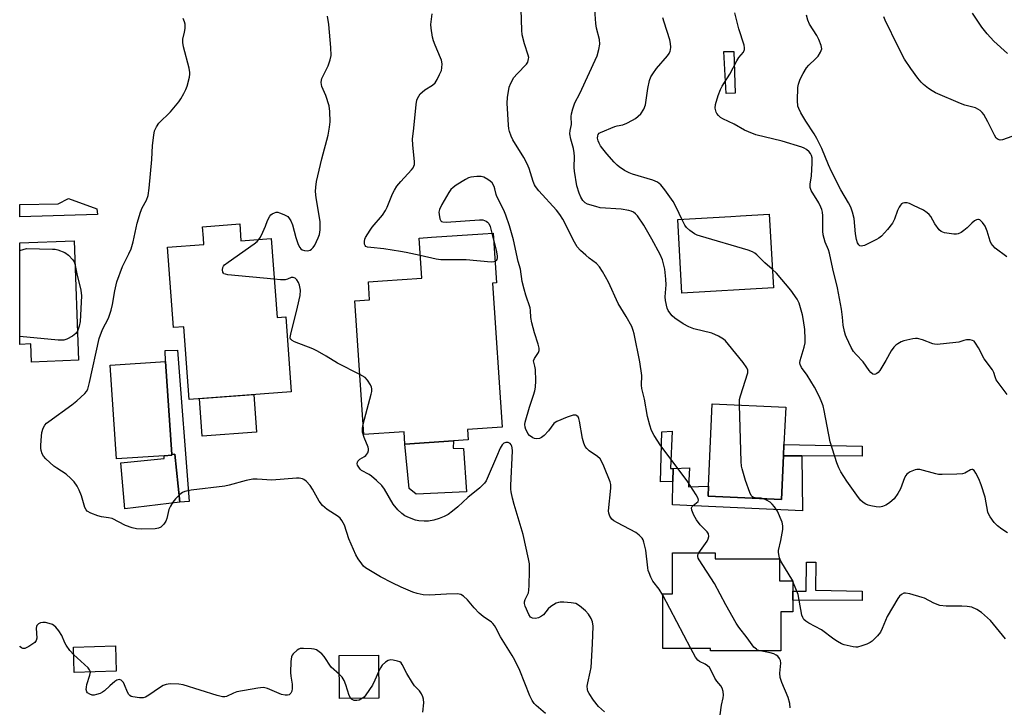
# Model space of a CAD drawing. Units: inches. Extents: x 1279761 to 1285761, y 489452 to 493453.
# Drawn here: x 1279761 to 1280073, y 492641 to 492859 of the extents above; entities that cross this region are included whole.
import ezdxf

# ---------------------------------------------------------------- set-up
doc = ezdxf.new("R2010")
doc.units = ezdxf.units.IN
doc.header["$MEASUREMENT"] = 0
for name, color, linetype in [('BLDG-Footprint', 5, 'Continuous'), ('CULTRL-Pad', 6, 'Continuous'), ('TRANS-Non Street Sidewalk', 7, 'Continuous'), ('Undefined', 1, 'Continuous')]:
    doc.layers.add(name, color=color, linetype=linetype)

msp = doc.modelspace()

# ---------------------------------------------------------------- linework, layer by layer
at = {"layer": 'BLDG-Footprint'}
for points, elevation in [([(1279999.84, 492774.31), (1279970.88, 492772.67), (1279969.55, 492796.05), (1279986.37, 492797), (1279989.41, 492797.17), (1279998.51, 492797.69)], 335.96), ([(1279830.73, 492794.59), (1279831.13, 492789.22), (1279840.75, 492789.94), (1279842.6, 492764.99), (1279845.3, 492765.19), (1279847.06, 492741.42), (1279814.71, 492739.02), (1279813.01, 492761.99), (1279809.79, 492761.75), (1279807.9, 492787.24), (1279819.41, 492788.09), (1279819.26, 492790.11), (1279818.99, 492793.72)], 327.47), ([(1279902.9, 492729.48), (1279903.12, 492726.17), (1279898.53, 492725.87), (1279883.09, 492724.83), (1279882.83, 492728.75), (1279870.09, 492727.89), (1279867.25, 492770.21), (1279871.89, 492770.52), (1279871.51, 492776.23), (1279876.03, 492776.54), (1279888.41, 492777.37), (1279887.55, 492790.13), (1279891.56, 492790.4), (1279907.74, 492791.49), (1279911.07, 492791.71), (1279912.13, 492775.92), (1279910.84, 492775.84), (1279913.9, 492730.22)], 329.4), ([(1279778.25, 492789.28), (1279779.66, 492751.39), (1279764.75, 492750.83), (1279764.54, 492756.58), (1279761.03, 492756.45), (1279761.03, 492788.64)], 325.88), ([(1279806.75, 492721.16), (1279791.65, 492720.15), (1279789.68, 492749.81), (1279807.23, 492750.98), (1279809.19, 492721.58), (1279809.2, 492721.32)], 326.74), ([(1280003.04, 492721.14), (1280002.42, 492707.27), (1279979.13, 492708.31), (1279979.28, 492711.55), (1279980.44, 492737.61), (1280003.73, 492736.57), (1280003.2, 492724.75)], 334.21), ([(1280006.05, 492678.21), (1280006.05, 492675.39), (1280006.05, 492671.75), (1280002.17, 492671.75), (1280002.16, 492659.32), (1279979.86, 492659.33), (1279979.86, 492660.06), (1279964.81, 492660.07), (1279964.81, 492677.41), (1279967.82, 492677.41), (1279967.83, 492690.43), (1279981.35, 492690.42), (1279981.35, 492688.53), (1279995.22, 492688.52), (1280001.74, 492688.52), (1280001.74, 492687.6), (1280001.74, 492681.52), (1280006.05, 492681.52)], 331.22), ([(1279791.64, 492652.87), (1279778.28, 492652.44), (1279778.02, 492660.5), (1279791.38, 492660.92)], 324.18), ([(1279874.79, 492644.34), (1279862.38, 492644.25), (1279862.28, 492657.91), (1279874.69, 492658)], 324.24)]:
    msp.add_lwpolyline(points, close=True, dxfattribs=dict(at, elevation=elevation))
at = {"layer": 'CULTRL-Pad'}
for points in [[(1279836.1, 492728.64), (1279818.88, 492727.36), (1279817.99, 492739.26), (1279835.22, 492740.54)], [(1279902.57, 492709.7), (1279886.66, 492708.93), (1279884.44, 492710.77), (1279883.09, 492724.83), (1279898.53, 492725.87), (1279898.36, 492723.52), (1279901.67, 492723.48)], [(1279811.77, 492706.49), (1279794.32, 492704.29), (1279793.12, 492718.92), (1279806.84, 492720.32), (1279806.75, 492721.16), (1279809.2, 492721.32), (1279809.19, 492721.58), (1279810.17, 492721.62)], [(1280008.89, 492721.1), (1280009.07, 492703.7), (1279967.87, 492705.63), (1279968.02, 492713.01), (1279968.11, 492717.15), (1279973.23, 492717.33), (1279972.93, 492711.26), (1279979.28, 492711.55), (1279979.13, 492708.31), (1280002.42, 492707.27), (1280003.04, 492721.14)]]:
    msp.add_lwpolyline(points, close=True, dxfattribs=at)
at = {"layer": 'TRANS-Non Street Sidewalk'}
for points in [[(1279987.72, 492836.02), (1279984.91, 492835.92), (1279984.13, 492849.25), (1279987.27, 492849.27)], [(1279785.69, 492797.56), (1279761.03, 492796.9), (1279761.04, 492800.75), (1279773.2, 492801), (1279776.53, 492802.62), (1279785.45, 492799.38)], [(1279811.04, 492754.6), (1279814.69, 492706.67), (1279811.77, 492706.49), (1279810.17, 492721.62), (1279809.19, 492721.58), (1279807.23, 492750.98), (1279807.11, 492754.47)], [(1279967.76, 492728.95), (1279967.26, 492717.09), (1279968.11, 492717.15), (1279968.02, 492713.01), (1279964.11, 492712.91), (1279964.53, 492728.76)], [(1280027.93, 492724.18), (1280027.93, 492720.98), (1280008.89, 492721.1), (1280003.04, 492721.14), (1280003.2, 492724.75)], [(1280027.94, 492678.2), (1280027.95, 492675.34), (1280006.05, 492675.39), (1280006.05, 492678.21), (1280010.27, 492678.24), (1280010.29, 492687.46), (1280013.24, 492687.42), (1280013.21, 492678.53)]]:
    msp.add_lwpolyline(points, close=True, dxfattribs=at)
at = {"layer": 'Undefined'}
for p, q in [((1279910.63, 492791.68, 330), (1279911.24, 492789.2, 330)), ((1280006.05, 492681.35, 334), (1280005.97, 492681.52, 334)), ((1279973.68, 492660.07, 330), (1279964.81, 492676.97, 330))]:
    msp.add_line(p, q, dxfattribs=at)
for points, elevation in [([(1279976.23, 492690.43), (1279978.83, 492694.08), (1279979.2, 492694.81), (1279979.36, 492695.58), (1279979.23, 492696.38), (1279978.87, 492697.09), (1279976.69, 492699.25), (1279975.45, 492700.82), (1279974.65, 492702.34), (1279974.03, 492703.9), (1279973.93, 492704.62), (1279974.07, 492705.04), (1279974.4, 492705.4), (1279975.96, 492706.63), (1279976.13, 492707.1), (1279976.04, 492707.56), (1279975.4, 492708.77), (1279972.49, 492713.17), (1279964.16, 492724.33), (1279962.07, 492727.62), (1279961.25, 492729.19), (1279960.71, 492730.8), (1279959.96, 492733.54), (1279959.02, 492739.06), (1279958.2, 492742.45), (1279958.09, 492743.57), (1279958.17, 492746.63), (1279957.54, 492750.96), (1279955.74, 492759.73), (1279955.44, 492760.86), (1279954.97, 492762.13), (1279953.24, 492765.28), (1279950.69, 492769.35), (1279947.55, 492776.11), (1279945.64, 492779.5), (1279944.71, 492781.02), (1279943.78, 492782.03), (1279941.49, 492783.75), (1279940.42, 492784.67), (1279938.77, 492786.2), (1279937.69, 492787.39), (1279936.79, 492788.83), (1279933.09, 492796.14), (1279932.18, 492797.63), (1279931.11, 492799), (1279925.55, 492805.06), (1279924.45, 492806.43), (1279924.12, 492806.99), (1279923.69, 492808.03), (1279922.47, 492812.13), (1279921.82, 492813.67), (1279920.76, 492815.65), (1279917.29, 492821.24), (1279916.74, 492822.44), (1279916.25, 492823.84), (1279916.02, 492824.69), (1279915.87, 492825.85), (1279915.5, 492832.92), (1279915.6, 492834.69), (1279916.14, 492837.9), (1279916.63, 492839.24), (1279917.61, 492840.95), (1279918.67, 492842.21), (1279921.57, 492845.2), (1279922.04, 492845.9), (1279922.29, 492846.88), (1279922.3, 492847.39), (1279922.17, 492848.1), (1279920.94, 492851.72), (1279920.26, 492854.51), (1279920.12, 492855.98), (1279919.88, 492862.53)], 332), ([(1279989.13, 492737.22), (1279989.15, 492739.01), (1279989.37, 492740.17), (1279991.75, 492747.4), (1279991.75, 492748.26), (1279991.45, 492749.03), (1279990.3, 492750.68), (1279985.62, 492756.43), (1279984.64, 492757.54), (1279983.98, 492758.11), (1279982.46, 492759), (1279980.32, 492759.99), (1279974.62, 492761.41), (1279973.03, 492761.96), (1279971.29, 492762.97), (1279968.64, 492764.71), (1279967.78, 492765.49), (1279967.03, 492766.42), (1279966.55, 492767.17), (1279966.21, 492767.93), (1279965.64, 492770.36), (1279965.57, 492771.5), (1279965.83, 492775.36), (1279965.78, 492777.12), (1279965.41, 492780.31), (1279964.65, 492783.28), (1279963.98, 492784.87), (1279961.36, 492789.82), (1279958.76, 492794.18), (1279956.74, 492797.14), (1279956.17, 492797.81), (1279955.53, 492798.32), (1279954.82, 492798.68), (1279954.06, 492798.9), (1279951.62, 492799.27), (1279944.99, 492799.74), (1279943.53, 492800.08), (1279940.97, 492800.87), (1279940.2, 492801.27), (1279939.42, 492802.07), (1279938.8, 492803.04), (1279938.27, 492804.33), (1279937.61, 492806.7), (1279936.81, 492811.37), (1279936.74, 492812.52), (1279936.83, 492815.97), (1279936.73, 492817.12), (1279936.45, 492818.53), (1279935.7, 492821.42), (1279935.38, 492823.16), (1279935.4, 492824.25), (1279935.89, 492826.1), (1279935.81, 492828.61), (1279935.86, 492829.45), (1279936.25, 492831.12), (1279936.91, 492833.01), (1279938.46, 492835.97), (1279943.95, 492847.91), (1279944.56, 492849.86), (1279944.87, 492851.56), (1279944.73, 492853.03), (1279943.81, 492856.67), (1279943.54, 492858.09), (1279943.14, 492864.05)], 334), ([(1280073.95, 492740.59), (1280070.45, 492745.23), (1280070.06, 492746.12), (1280069.69, 492747.49), (1280069.22, 492748.42), (1280066.59, 492751.88), (1280064.81, 492755.32), (1280063.93, 492756.82), (1280063.41, 492757.44), (1280062.97, 492757.7), (1280062.17, 492757.87), (1280061.03, 492757.86), (1280060.19, 492757.68), (1280058.56, 492757.17), (1280057.69, 492757), (1280051.76, 492756.42), (1280050.89, 492756.47), (1280050.33, 492756.6), (1280047.07, 492757.91), (1280045.45, 492758.29), (1280044.91, 492758.32), (1280044.05, 492758.23), (1280041.18, 492757.54), (1280040.36, 492757.22), (1280039.32, 492756.66), (1280038.62, 492756.14), (1280038.02, 492755.52), (1280037.15, 492754.35), (1280035.52, 492751.32), (1280033.52, 492748.15), (1280032.99, 492747.51), (1280032.59, 492747.19), (1280032.17, 492746.99), (1280031.74, 492746.91), (1280031.32, 492747.01), (1280030.73, 492747.49), (1280030.2, 492748.14), (1280028.27, 492750.93), (1280026.04, 492753.2), (1280025.21, 492754.23), (1280024.5, 492755.47), (1280022.96, 492758.58), (1280022.64, 492759.38), (1280022.34, 492760.5), (1280021.98, 492762.49), (1280021.79, 492765.06), (1280021.44, 492767.57), (1280020.17, 492774.37), (1280018.68, 492780.36), (1280017.67, 492785.31), (1280017.3, 492786.4), (1280016.26, 492788.83), (1280015.65, 492791.13), (1280015.51, 492792.3), (1280015.54, 492794.58), (1280015.47, 492797.17), (1280015.39, 492798.31), (1280015.23, 492799.13), (1280014.91, 492799.94), (1280014.22, 492801.24), (1280011.86, 492805.17), (1280011.48, 492806.16), (1280011.49, 492807.17), (1280011.96, 492809.84), (1280012.17, 492813.85), (1280012.08, 492815.5), (1280011.91, 492816.24), (1280011.65, 492816.88), (1280011.21, 492817.45), (1280010.37, 492818.17), (1280009.64, 492818.59), (1280008.82, 492818.92), (1280002.6, 492820.86), (1279994.31, 492822.84), (1279991.98, 492823.74), (1279990.73, 492824.34), (1279987.44, 492826.24), (1279983.78, 492827.87), (1279983.06, 492828.36), (1279982.41, 492828.92), (1279981.88, 492829.57), (1279981.67, 492830.03), (1279981.4, 492831.32), (1279981.48, 492832.42), (1279982.33, 492835.29), (1279983.05, 492837.24), (1279983.63, 492838.28), (1279986.02, 492842.08), (1279988.25, 492846.31), (1279988.93, 492847.3), (1279990.32, 492849.06), (1279990.69, 492849.92), (1279990.71, 492850.39), (1279990.56, 492851.2), (1279988.87, 492856.42), (1279987.66, 492861.53)], 338), ([(1280074.04, 492848.62), (1280069.67, 492852.47), (1280067.53, 492854.85), (1280065.89, 492856.91), (1280062.9, 492861.34)], 344), ([(1279927.66, 492639.49), (1279924.63, 492642), (1279924.05, 492642.62), (1279923.4, 492643.57), (1279922.65, 492645.11), (1279919.47, 492653.15), (1279917.96, 492656.34), (1279917.12, 492657.88), (1279913.38, 492663.73), (1279911.89, 492666.62), (1279911.43, 492667.36), (1279910.89, 492668.04), (1279910.47, 492668.43), (1279907.93, 492670.23), (1279906.64, 492671.29), (1279905.08, 492672.98), (1279902.94, 492675.51), (1279901.7, 492676.67), (1279900.78, 492677.22), (1279899.71, 492677.4), (1279896.29, 492677.32), (1279890.88, 492676.95), (1279888.92, 492677.12), (1279886.98, 492677.5), (1279885.63, 492677.98), (1279881.91, 492679.55), (1279879.01, 492680.9), (1279875.35, 492682.78), (1279870.61, 492685.65), (1279869.97, 492686.21), (1279869.42, 492686.86), (1279868.26, 492688.5), (1279867.52, 492689.73), (1279865.36, 492694.79), (1279863.89, 492699.21), (1279863.56, 492699.94), (1279863.1, 492700.68), (1279862.56, 492701.35), (1279861.93, 492701.94), (1279858.48, 492704.09), (1279856.98, 492705.42), (1279855.94, 492706.78), (1279853.8, 492710.53), (1279853.03, 492711.74), (1279851.75, 492713.14), (1279851.1, 492713.6), (1279850.61, 492713.81), (1279849.56, 492714.06), (1279848.69, 492714.09), (1279840.94, 492713.4), (1279836.31, 492713.72), (1279834.91, 492713.7), (1279832.74, 492713.34), (1279827.42, 492711.87), (1279826, 492711.55), (1279815.31, 492710.23), (1279813.31, 492709.86), (1279812.57, 492709.53), (1279811.72, 492708.92), (1279810.37, 492707.53), (1279809.51, 492706.43), (1279808.79, 492705.17), (1279808.33, 492704.11), (1279807.65, 492701.22), (1279807.36, 492700.4), (1279806.74, 492699.5), (1279805.75, 492698.56), (1279805.04, 492698.2), (1279803.93, 492698.03), (1279799.51, 492697.92), (1279798.06, 492697.97), (1279796.67, 492698.29), (1279794.51, 492699.1), (1279790.32, 492701.24), (1279789.21, 492701.52), (1279786.91, 492701.83), (1279785.78, 492702.07), (1279783.61, 492702.92), (1279782.42, 492703.62), (1279782.06, 492704.02), (1279781.7, 492704.77), (1279780.59, 492708.42), (1279779.88, 492710.26), (1279779.23, 492711.51), (1279778.24, 492712.92), (1279777.27, 492713.97), (1279775.72, 492715.27), (1279772.75, 492717.18), (1279771.82, 492717.87), (1279769.3, 492720.19), (1279768.56, 492721.03), (1279768.16, 492721.74), (1279767.83, 492722.77), (1279767.71, 492723.59), (1279767.71, 492724.47), (1279767.91, 492727.41), (1279768.06, 492728.57), (1279768.45, 492729.91), (1279768.95, 492730.87), (1279769.54, 492731.49), (1279770.24, 492732.04), (1279777.5, 492737.31), (1279779.14, 492738.57), (1279781.7, 492740.85), (1279782.22, 492741.5), (1279782.57, 492742.2), (1279783.19, 492744.32), (1279786.21, 492758.33), (1279787.23, 492761.12), (1279789.13, 492764.77), (1279789.99, 492767.31), (1279790.46, 492769.03), (1279791.17, 492773.39), (1279791.8, 492776.26), (1279793.6, 492781.09), (1279795.64, 492785.13), (1279796.32, 492786.72), (1279796.98, 492788.92), (1279798.28, 492794.8), (1279799.25, 492798.38), (1279799.79, 492799.68), (1279801.17, 492802.12), (1279801.77, 492803.63), (1279802.09, 492805.96), (1279802.85, 492815.05), (1279803.12, 492819.5), (1279803.48, 492822.71), (1279803.78, 492824.12), (1279804.37, 492825.38), (1279805.14, 492826.54), (1279808.78, 492830.07), (1279811.4, 492833.27), (1279812.04, 492834.23), (1279812.99, 492835.96), (1279813.62, 492837.22), (1279814.05, 492838.29), (1279814.82, 492841.15), (1279814.96, 492842.01), (1279814.96, 492842.58), (1279814.71, 492843.98), (1279812.93, 492850.69), (1279812.67, 492852.08), (1279812.75, 492853.19), (1279813.27, 492855.41), (1279813.44, 492856.51), (1279813.43, 492857.87), (1279813.28, 492858.68), (1279812.84, 492859.73)], 326), ([(1279836.84, 492789.64), (1279837.28, 492790.37), (1279838.06, 492791.97), (1279838.9, 492793.87), (1279839.56, 492795.71), (1279840.23, 492797.02), (1279840.59, 492797.46), (1279841.01, 492797.79), (1279841.75, 492798.14), (1279842.27, 492798.28), (1279842.8, 492798.28), (1279843.35, 492798.17), (1279844.7, 492797.64), (1279845.94, 492796.92), (1279846.55, 492796.24), (1279846.93, 492795.55), (1279847.42, 492794.3), (1279848.54, 492790.33), (1279849.29, 492788.12), (1279849.78, 492787.1), (1279850.11, 492786.71), (1279850.5, 492786.41), (1279851.25, 492786.16), (1279852.33, 492786.11), (1279853.1, 492786.29), (1279853.52, 492786.57), (1279854.06, 492787.16), (1279854.51, 492787.9), (1279855.6, 492790.23), (1279855.98, 492791.28), (1279856.2, 492792.72), (1279856.19, 492795.39), (1279854.99, 492802.92), (1279854.79, 492804.86), (1279854.81, 492806.26), (1279855.12, 492808), (1279856.73, 492815.26), (1279858.78, 492822.74), (1279859.23, 492825.27), (1279859.4, 492826.99), (1279859.31, 492830.26), (1279859.09, 492832), (1279858.02, 492835.26), (1279856.81, 492838.13), (1279856.59, 492839.42), (1279856.65, 492840.18), (1279856.81, 492840.73), (1279858.74, 492844.73), (1279859.43, 492846.6), (1279859.73, 492847.97), (1279859.66, 492850.5), (1279858.94, 492857.79), (1279858.53, 492860.42)], 328), ([(1279887.93, 492784.58), (1279883.44, 492785.59), (1279881.68, 492785.91), (1279876.38, 492786.71), (1279872.28, 492787.09), (1279871.2, 492787.27), (1279870.75, 492787.45), (1279870.46, 492787.77), (1279870.32, 492788.21), (1279870.28, 492789), (1279870.41, 492789.82), (1279870.62, 492790.35), (1279872.03, 492792.59), (1279872.72, 492793.54), (1279875.97, 492797.42), (1279876.98, 492798.84), (1279877.5, 492799.91), (1279879.16, 492804.09), (1279879.82, 492805.35), (1279880.56, 492806.54), (1279881.83, 492808.1), (1279885.22, 492811.71), (1279885.72, 492812.38), (1279885.96, 492812.86), (1279886.07, 492813.4), (1279886.08, 492814.27), (1279885.57, 492819.65), (1279885.51, 492821.45), (1279885.96, 492824.97), (1279886.65, 492832.46), (1279886.89, 492833.87), (1279887.08, 492834.39), (1279887.48, 492835.1), (1279887.95, 492835.78), (1279888.51, 492836.39), (1279889.41, 492837.05), (1279891.81, 492838.52), (1279892.7, 492839.35), (1279893.31, 492840.33), (1279894.08, 492841.92), (1279894.63, 492843.26), (1279894.83, 492844.11), (1279894.84, 492845.28), (1279894.66, 492846.45), (1279894.39, 492847.27), (1279892.63, 492851.27), (1279892.11, 492852.62), (1279891.83, 492853.74), (1279891.39, 492856.6), (1279891.31, 492857.75), (1279891.36, 492858.6), (1279891.73, 492861.17)], 330), ([(1279970.8, 492796.12), (1279969.19, 492799.68), (1279968.05, 492801.75), (1279965.46, 492805.37), (1279964.17, 492806.94), (1279963.07, 492807.79), (1279961.6, 492808.52), (1279955.2, 492810.35), (1279954.09, 492810.75), (1279952.62, 492811.56), (1279950.98, 492812.65), (1279950.33, 492813.19), (1279949.35, 492814.21), (1279947.09, 492816.78), (1279945.78, 492818.41), (1279945.09, 492819.39), (1279944.66, 492820.17), (1279944.31, 492820.97), (1279944.11, 492821.78), (1279944.17, 492822.53), (1279944.35, 492822.98), (1279944.64, 492823.34), (1279945.03, 492823.61), (1279949.6, 492825.5), (1279950.39, 492825.72), (1279952.11, 492826.02), (1279953.42, 492826.54), (1279955.21, 492827.46), (1279956.19, 492828.05), (1279957.04, 492828.75), (1279957.8, 492829.54), (1279958.74, 492831.01), (1279959.29, 492832.33), (1279960.08, 492837.48), (1279960.62, 492840.09), (1279960.99, 492841.2), (1279961.59, 492842.21), (1279962.85, 492843.88), (1279966.33, 492847.91), (1279966.77, 492848.59), (1279967.12, 492849.3), (1279967.27, 492849.8), (1279967.34, 492850.64), (1279967.25, 492851.8), (1279967.06, 492852.95), (1279965.19, 492858.56), (1279964.85, 492859.92)], 336), ([(1280073.82, 492784.21), (1280070.16, 492786.96), (1280069.33, 492787.73), (1280068.85, 492788.41), (1280068.48, 492789.16), (1280067.54, 492792.32), (1280066.9, 492793.87), (1280066.13, 492795.01), (1280065.22, 492795.89), (1280064.83, 492796.04), (1280064.62, 492796.04), (1280064.2, 492795.92), (1280063.54, 492795.55), (1280062.7, 492794.89), (1280061.24, 492793.41), (1280060.22, 492792.51), (1280059.34, 492791.91), (1280058.38, 492791.48), (1280057.89, 492791.36), (1280057.02, 492791.34), (1280054.08, 492791.83), (1280053.03, 492792.23), (1280052.4, 492792.78), (1280051.01, 492794.67), (1280049.68, 492796.93), (1280049.15, 492797.57), (1280048.54, 492798.15), (1280047.36, 492798.92), (1280044.28, 492800.49), (1280042.97, 492801.08), (1280042.19, 492801.28), (1280041.37, 492801.3), (1280040.87, 492801.2), (1280040.44, 492800.96), (1280040.1, 492800.59), (1280039.67, 492799.91), (1280039.17, 492798.91), (1280038.19, 492796.13), (1280037.56, 492794.82), (1280035.99, 492792.81), (1280034.06, 492790.76), (1280033.23, 492790.11), (1280032.47, 492789.65), (1280028.74, 492787.79), (1280028.21, 492787.62), (1280027.71, 492787.56), (1280027.26, 492787.69), (1280026.87, 492787.96), (1280026.47, 492788.59), (1280026.13, 492789.64), (1280025.88, 492791.42), (1280025.39, 492796.37), (1280024.9, 492798.29), (1280024.36, 492799.89), (1280023.62, 492801.33), (1280021.24, 492805.43), (1280018.29, 492811.19), (1280017.31, 492813.29), (1280015.22, 492818.46), (1280013.65, 492821.62), (1280012.78, 492823.18), (1280010.14, 492827.21), (1280008.55, 492829.83), (1280007.87, 492831.13), (1280007.61, 492831.95), (1280007.52, 492833.68), (1280007.63, 492837.78), (1280007.83, 492838.89), (1280008.36, 492840.48), (1280009.26, 492842.31), (1280010.3, 492844.05), (1280011.05, 492844.93), (1280013.19, 492846.92), (1280013.98, 492847.79), (1280014.78, 492849.01), (1280015.01, 492849.53), (1280015.14, 492850.05), (1280015.11, 492850.57), (1280014.98, 492851.11), (1280014.24, 492853), (1280013.56, 492854.27), (1280011.33, 492857.92), (1280010.8, 492859.19), (1280010.31, 492860.76)], 340), ([(1280075.43, 492822.29), (1280072.45, 492821.21), (1280071.68, 492821.14), (1280071.04, 492821.38), (1280070.47, 492821.83), (1280069.86, 492822.7), (1280067.75, 492827), (1280066.54, 492829.27), (1280066.04, 492829.95), (1280065.39, 492830.52), (1280064.66, 492830.99), (1280063.87, 492831.36), (1280060.49, 492832.27), (1280059.1, 492832.75), (1280051.2, 492836.19), (1280050.17, 492836.74), (1280049.01, 492837.55), (1280047.45, 492838.77), (1280046.66, 492839.53), (1280045.63, 492840.79), (1280043.4, 492843.88), (1280041.42, 492846.86), (1280039.36, 492850.67), (1280035.24, 492859.17), (1280034.84, 492860.22)], 342), ([(1279964.81, 492676.97), (1279963.62, 492678.9), (1279961.64, 492681.43), (1279960.99, 492682.69), (1279960.43, 492684.01), (1279960.17, 492684.82), (1279960.01, 492685.67), (1279959.47, 492691.22), (1279958.84, 492693.75), (1279958.54, 492694.54), (1279958.27, 492695.01), (1279957.35, 492696.01), (1279956.25, 492696.86), (1279950.45, 492699.85), (1279949.23, 492700.57), (1279948.6, 492701.09), (1279948.04, 492701.96), (1279947.66, 492702.94), (1279947.54, 492703.73), (1279948.32, 492710.89), (1279948.29, 492712.03), (1279948.1, 492712.84), (1279946.15, 492717.84), (1279945.53, 492719.18), (1279944.95, 492720.18), (1279944.13, 492720.95), (1279941.47, 492722.71), (1279940.7, 492723.43), (1279940.24, 492724.08), (1279939.81, 492725.16), (1279939.4, 492726.58), (1279938.44, 492732.16), (1279938.2, 492732.99), (1279937.94, 492733.44), (1279937.6, 492733.79), (1279937.19, 492734), (1279936.44, 492733.98), (1279934.49, 492733.35), (1279931.18, 492732.02), (1279930.7, 492731.72), (1279930.3, 492731.34), (1279928.55, 492729.06), (1279927.23, 492727.61), (1279926.4, 492726.91), (1279925.7, 492726.58), (1279924.64, 492726.52), (1279924.11, 492726.62), (1279923.63, 492726.81), (1279922.59, 492727.6), (1279922.07, 492728.2), (1279921.78, 492728.68), (1279921.43, 492729.45), (1279921.18, 492730.25), (1279921.11, 492731.08), (1279921.19, 492731.8), (1279922.61, 492736.54), (1279923.86, 492740.3), (1279924.26, 492741.72), (1279924.47, 492742.87), (1279924.52, 492744.92), (1279924.44, 492748.45), (1279924.28, 492749.5), (1279923.9, 492750.83), (1279923.87, 492751.28), (1279924.14, 492751.94), (1279925.44, 492753.84), (1279925.63, 492754.52), (1279925.62, 492755.24), (1279925.33, 492756.46), (1279924.12, 492760.08), (1279923.29, 492763.24), (1279922.97, 492764.96), (1279922.91, 492767.16), (1279922.77, 492768.02), (1279921.37, 492771.99), (1279920.83, 492773.9), (1279920.25, 492776.38), (1279919.69, 492780.25), (1279918.96, 492782.65), (1279917.46, 492789.57), (1279916.18, 492793.95), (1279915.05, 492797.41), (1279914.45, 492798.94), (1279912.23, 492803.25), (1279912, 492803.94), (1279911.62, 492805.76), (1279911.36, 492806.5), (1279910.7, 492807.59), (1279910.06, 492808.19), (1279909.34, 492808.72), (1279908.06, 492809.44), (1279907.25, 492809.64), (1279905.85, 492809.66), (1279904, 492809.4), (1279903.25, 492809.17), (1279902.25, 492808.69), (1279899.28, 492806.88), (1279898.35, 492806.2), (1279897.62, 492805.47), (1279896.97, 492804.55), (1279894.81, 492800.74), (1279894.05, 492799.19), (1279893.87, 492798.38), (1279893.91, 492797.55), (1279894.18, 492796.21), (1279894.5, 492795.56), (1279894.65, 492795.41), (1279895.08, 492795.22), (1279896.16, 492795.16), (1279906.76, 492795.89), (1279907.82, 492795.86), (1279908.84, 492795.46), (1279909.3, 492795.14), (1279909.67, 492794.76), (1279910.13, 492793.74), (1279910.63, 492791.68)], 330), ([(1279999.5, 492780.27), (1279997.1, 492782.25), (1279994.6, 492784.84), (1279993.97, 492785.33), (1279993.27, 492785.74), (1279991.89, 492786.24), (1279976.76, 492790.69), (1279975.64, 492791.07), (1279974.84, 492791.45), (1279973.4, 492792.49), (1279972.33, 492793.5), (1279971.83, 492794.22), (1279970.8, 492796.12)], 336), ([(1279841.7, 492777.1), (1279827.02, 492778.5), (1279826.19, 492778.65), (1279825.73, 492778.84), (1279825.55, 492778.98), (1279825.34, 492779.35), (1279825.24, 492780.05), (1279825.34, 492780.78), (1279825.57, 492781.23), (1279825.94, 492781.64), (1279827.09, 492782.53), (1279835.33, 492788.27), (1279836.25, 492788.99), (1279836.84, 492789.64)], 328), ([(1279761.03, 492786.17), (1279763.16, 492786.79), (1279771.4, 492786.64), (1279772.27, 492786.58), (1279773.12, 492786.42), (1279775.29, 492785.53), (1279776.51, 492784.76), (1279777.82, 492783.27), (1279778.27, 492782.56), (1279778.52, 492781.95)], 326), ([(1279911.24, 492789.2), (1279912.11, 492785.73), (1279912.34, 492784.36), (1279912.35, 492783.84), (1279912.26, 492783.38), (1279912.03, 492783.02), (1279911.67, 492782.74)], 330), ([(1279911.67, 492782.74), (1279911.24, 492782.59), (1279910.41, 492782.53), (1279902.44, 492783.23), (1279894.44, 492783.21), (1279892.99, 492783.43), (1279887.93, 492784.58)], 330), ([(1279778.52, 492781.95), (1279779.15, 492778.8), (1279780.37, 492773.58), (1279780.62, 492771.86), (1279780.23, 492763.66), (1279779.91, 492762.23), (1279779.32, 492760.65)], 326), ([(1280074.02, 492696.75), (1280072.27, 492697.89), (1280070.84, 492698.94), (1280069.83, 492699.96), (1280068.51, 492701.8), (1280068.1, 492702.54), (1280067.84, 492703.24), (1280066.99, 492708.01), (1280065.65, 492711.89), (1280064.9, 492713.81), (1280064.03, 492715.62), (1280063.43, 492716.48), (1280062.88, 492716.8), (1280062.68, 492716.82), (1280062.27, 492716.68), (1280060.54, 492715.67), (1280059.72, 492715.47), (1280057.99, 492715.34), (1280053.35, 492715.2), (1280052.2, 492715.26), (1280051.33, 492715.41), (1280046.19, 492716.78), (1280045.34, 492716.84), (1280044.8, 492716.74), (1280043.23, 492716.09), (1280042.51, 492715.66), (1280042.1, 492715.3), (1280041.79, 492714.87), (1280041.43, 492714.12), (1280040.13, 492710.66), (1280039.24, 492709.15), (1280038.06, 492707.53), (1280037.51, 492706.94), (1280036.61, 492706.26), (1280035.42, 492705.51), (1280034.42, 492705.04), (1280033.6, 492704.91), (1280032.45, 492704.98), (1280030.71, 492705.25), (1280029.87, 492705.46), (1280029.13, 492705.78), (1280028.25, 492706.37), (1280027.47, 492707.12), (1280026.25, 492708.66), (1280023.06, 492713.15), (1280021.25, 492716.04), (1280020.58, 492717.28), (1280019.94, 492718.96), (1280017.78, 492725.58), (1280015.92, 492735.5), (1280015.59, 492736.93), (1280015.22, 492738.07), (1280014.47, 492739.82), (1280012.91, 492742.87), (1280010.57, 492746.69), (1280008.76, 492749.14), (1280008.32, 492750.07), (1280008.22, 492750.56), (1280008.29, 492751.37), (1280009.59, 492755.51), (1280009.87, 492756.92), (1280009.94, 492758.06), (1280009.77, 492761.18), (1280009.43, 492764.04), (1280009.06, 492765.76), (1280007.98, 492769.45), (1280007.35, 492770.76), (1280005.39, 492773.64), (1280000.83, 492779.02), (1279999.5, 492780.27)], 336), ([(1279868.81, 492746.9), (1279861.68, 492750.48), (1279858.17, 492752.69), (1279855.38, 492754.28), (1279853.87, 492754.98), (1279848.12, 492757.26), (1279847.38, 492757.64), (1279846.99, 492757.94), (1279846.86, 492758.13), (1279846.76, 492758.58), (1279846.89, 492759.65), (1279849.06, 492768.25), (1279849.85, 492771.93), (1279849.95, 492773.61), (1279849.73, 492775.25), (1279849.41, 492776.01), (1279848.82, 492776.91), (1279848.26, 492777.4), (1279847.65, 492777.63), (1279847, 492777.6), (1279845.88, 492777.09), (1279845.09, 492776.9), (1279843.64, 492776.92), (1279841.7, 492777.1)], 328), ([(1279779.32, 492760.65), (1279778.81, 492759.92), (1279777.72, 492759.07), (1279776.01, 492758.06), (1279774.97, 492757.73), (1279773.23, 492757.77), (1279761.03, 492758.96)], 326), ([(1279869.87, 492731.21), (1279872.4, 492740.65), (1279872.58, 492741.51), (1279872.62, 492742.35), (1279872.5, 492742.89), (1279872.17, 492743.67), (1279871.28, 492745.14), (1279870.44, 492745.9), (1279868.81, 492746.9)], 328), ([(1279996.69, 492707.53), (1279995.92, 492707.71), (1279994.11, 492707.79), (1279993.68, 492707.87), (1279993.17, 492708.15), (1279992.85, 492708.53), (1279992.37, 492709.52), (1279991, 492713.33), (1279989.91, 492716.96), (1279989.75, 492717.82), (1279989.65, 492719.3), (1279989.13, 492737.22)], 334), ([(1279946.29, 492639.98), (1279944.46, 492641.71), (1279942.83, 492643.74), (1279941.43, 492645.86), (1279941.06, 492646.6), (1279940.91, 492647.08), (1279940.86, 492648.1), (1279941.03, 492649.21), (1279941.83, 492652.63), (1279942.06, 492654.08), (1279942.53, 492661.52), (1279942.76, 492667.12), (1279942.52, 492668.56), (1279942.11, 492669.6), (1279941.26, 492670.99), (1279940.28, 492672.04), (1279938.43, 492673.56), (1279937.19, 492674.32), (1279935.81, 492674.6), (1279933.47, 492674.77), (1279932.32, 492674.77), (1279931.77, 492674.69), (1279930.98, 492674.41), (1279929.27, 492673.4), (1279928.44, 492672.64), (1279927.03, 492670.78), (1279926.39, 492670.28), (1279925.44, 492669.82), (1279924.44, 492669.59), (1279923.51, 492669.68), (1279922.92, 492670.03), (1279922.34, 492670.88), (1279921.18, 492673.51), (1279920.98, 492674.33), (1279920.95, 492674.87), (1279921.14, 492675.61), (1279922.2, 492677.76), (1279922.4, 492678.57), (1279922.5, 492680), (1279922.59, 492684.67), (1279922.55, 492686.9), (1279922.28, 492688.45), (1279920.6, 492696.19), (1279917.66, 492705.71), (1279917.16, 492707.67), (1279916.75, 492709.71), (1279916.67, 492710.59), (1279916.68, 492711.77), (1279917.19, 492722.76), (1279917.1, 492723.62), (1279916.94, 492724.16), (1279916.72, 492724.65), (1279916.42, 492725.05), (1279915.81, 492725.37), (1279915.09, 492725.39), (1279914.41, 492725.16), (1279913.87, 492724.58), (1279913.31, 492723.55), (1279912.06, 492720.82), (1279909.17, 492713.95), (1279908.78, 492713.16), (1279908.32, 492712.46), (1279906.79, 492710.98), (1279902.99, 492707.96), (1279899.9, 492705.02), (1279898.12, 492703.58), (1279896.74, 492702.59), (1279895.48, 492701.92), (1279893.92, 492701.25), (1279892.25, 492700.78), (1279890.54, 492700.45), (1279889.16, 492700.39), (1279887.52, 492700.48), (1279886.43, 492700.72), (1279884.56, 492701.44), (1279883.01, 492702.16), (1279882.08, 492702.81), (1279880.85, 492704.06), (1279879.33, 492705.85), (1279876.61, 492710.57), (1279875.75, 492711.72), (1279874.05, 492713.33), (1279872.5, 492714.67), (1279871.79, 492715.16), (1279869.3, 492716.51), (1279868.91, 492716.87), (1279868.45, 492717.49), (1279868.11, 492718.17), (1279868, 492718.63), (1279868.01, 492719.07), (1279868.18, 492719.46), (1279868.82, 492720.07), (1279870.25, 492720.89), (1279870.67, 492721.23), (1279871.3, 492722.09), (1279871.55, 492722.8), (1279871.53, 492723.31), (1279871.41, 492723.83), (1279870.17, 492726.93), (1279869.69, 492728.63), (1279869.6, 492729.77), (1279869.87, 492731.21)], 328), ([(1280005.97, 492681.52), (1280002.22, 492687.74), (1280001.8, 492688.78), (1280001.55, 492689.82), (1280001.46, 492690.6), (1280001.49, 492691.14), (1280002.23, 492694.28), (1280002.83, 492697.83), (1280002.86, 492698.99), (1280002.58, 492700.08), (1280001.13, 492703.55), (1280000.21, 492704.99), (1279999.47, 492705.85), (1279998.85, 492706.4), (1279997.7, 492707.1), (1279996.69, 492707.53)], 334), ([(1279995.65, 492659.32), (1279994.85, 492659.6), (1279994.44, 492659.82), (1279993.68, 492660.49), (1279991.56, 492663.49), (1279988.9, 492666.88), (1279988.08, 492668.06), (1279984.79, 492673.9), (1279981.13, 492680.69), (1279976.28, 492688.22), (1279976.04, 492688.73), (1279975.9, 492689.25), (1279975.94, 492689.74), (1279976.23, 492690.43)], 332), ([(1280073.36, 492663.15), (1280068.62, 492668.94), (1280065.76, 492671.47), (1280064.31, 492672.46), (1280062.67, 492673.15), (1280061.25, 492673.42), (1280059.51, 492673.52), (1280054.56, 492673.52), (1280052.57, 492673.72), (1280050.7, 492674.44), (1280047.75, 492675.98), (1280046.97, 492676.29), (1280043.04, 492677.38), (1280041.66, 492677.62), (1280041.15, 492677.57), (1280040.44, 492677.2), (1280039.81, 492676.62), (1280039.26, 492675.94), (1280035.94, 492670.23), (1280034.35, 492666.45), (1280033.73, 492665.23), (1280032.82, 492664.09), (1280031.16, 492662.44), (1280030.47, 492661.95), (1280029.44, 492661.48), (1280027.84, 492660.9), (1280026.49, 492660.55), (1280025.94, 492660.52), (1280025.08, 492660.61), (1280022.23, 492661.27), (1280021.43, 492661.57), (1280020.19, 492662.26), (1280019, 492663.06), (1280015.09, 492666.02), (1280011.12, 492668.07), (1280010.15, 492668.7), (1280009.53, 492669.26), (1280009.14, 492669.87), (1280008.87, 492670.69), (1280008.04, 492675.41), (1280007.65, 492677.14), (1280007, 492679.01), (1280006.05, 492681.35)], 334), ([(1279778.1, 492658.16), (1279776.91, 492659.41), (1279775.71, 492661.1), (1279775.28, 492661.87), (1279774.35, 492664.16), (1279773.39, 492665.66), (1279772.48, 492666.83), (1279771.85, 492667.41), (1279771.38, 492667.68), (1279770.32, 492668.05), (1279769.22, 492668.3), (1279768.4, 492668.35), (1279767.63, 492668.19), (1279766.93, 492667.87), (1279766.43, 492667.39), (1279766.31, 492667), (1279766.28, 492666.55), (1279766.45, 492663.31), (1279766.28, 492662.59), (1279765.79, 492661.99), (1279763.92, 492660.7), (1279762.69, 492660.1), (1279761.98, 492660.07), (1279761.55, 492660.27), (1279761.15, 492660.6), (1279761.02, 492660.78)], 324), ([(1279862.33, 492651.85), (1279859.68, 492654.15), (1279857.5, 492657.5), (1279856.78, 492658.34), (1279855.96, 492659.04), (1279855.06, 492659.61), (1279854.34, 492659.89), (1279853.5, 492660), (1279850.9, 492660.11), (1279849.9, 492660.03), (1279849.42, 492659.85), (1279848.94, 492659.55), (1279847.69, 492658.37), (1279847.36, 492657.92), (1279847.13, 492657.41), (1279846.92, 492656), (1279846.82, 492652.45), (1279846.92, 492651.28), (1279847.37, 492648.73), (1279847.39, 492647.42), (1279847.23, 492646.59), (1279846.9, 492645.88), (1279846.37, 492645.45), (1279845.92, 492645.32), (1279845.12, 492645.32), (1279844.01, 492645.55), (1279839.58, 492647.45), (1279838.75, 492647.66), (1279838.19, 492647.69), (1279836.47, 492647.48), (1279829.83, 492646.32), (1279828.74, 492645.98), (1279826.53, 492644.92), (1279826.02, 492644.8), (1279825.25, 492644.79), (1279823.56, 492645.19), (1279812.86, 492648.59), (1279811.46, 492648.8), (1279808.66, 492648.85), (1279807.41, 492648.72), (1279806.51, 492648.36), (1279805.34, 492647.64), (1279801.91, 492645.28), (1279800.91, 492644.7), (1279800.11, 492644.46), (1279798.96, 492644.46), (1279796.92, 492644.75), (1279796.39, 492644.91), (1279795.93, 492645.16), (1279795.58, 492645.53), (1279795.18, 492646.24), (1279794.28, 492648.61), (1279793.92, 492649.3), (1279793.16, 492650.01), (1279792.51, 492650.24), (1279791.84, 492650.03), (1279791.16, 492649.58), (1279789.59, 492648.28), (1279787.89, 492646.72), (1279787.22, 492646.22), (1279786.47, 492645.85), (1279785.41, 492645.48), (1279784.6, 492645.32), (1279783.98, 492645.33), (1279783.22, 492645.57), (1279782.56, 492645.99), (1279782.26, 492646.36), (1279782.1, 492647.07), (1279782.15, 492647.88), (1279782.31, 492648.71), (1279783.25, 492651.61), (1279783.41, 492652.61)], 324), ([(1279982.97, 492639.04), (1279983.36, 492642.17), (1279983.88, 492644.48), (1279984, 492645.34), (1279983.93, 492646.47), (1279983.61, 492647.53), (1279983.16, 492648.22), (1279981.91, 492649.74), (1279981.27, 492650.7), (1279980.01, 492653.29), (1279979.56, 492654.01), (1279978.96, 492654.59), (1279978.25, 492655.08), (1279976.47, 492655.94), (1279975.88, 492656.36), (1279975.19, 492657.35), (1279973.68, 492660.07)], 330), ([(1280005.18, 492641.25), (1280005, 492642.63), (1280004.53, 492644.53), (1280002.52, 492649.33), (1280002.03, 492650.9), (1280001.88, 492652.23), (1280002.19, 492655.4), (1280002.09, 492656.23), (1280001.82, 492656.9), (1280001.2, 492657.66), (1280000.75, 492657.98), (1279999.99, 492658.35), (1279998.85, 492658.67), (1279995.65, 492659.32)], 332), ([(1279783.41, 492652.61), (1279783.37, 492652.87), (1279783.17, 492653.32), (1279782.67, 492653.94), (1279778.1, 492658.16)], 324), ([(1279888.76, 492639.9), (1279889.07, 492642.84), (1279889.02, 492643.98), (1279888.78, 492644.76), (1279888.3, 492645.76), (1279887.69, 492646.69), (1279886.16, 492648.3), (1279885.48, 492649.2), (1279883.73, 492652.15), (1279882.26, 492655.05), (1279881.93, 492655.5), (1279881.52, 492655.82), (1279880.77, 492656.12), (1279879.39, 492656.39), (1279878.56, 492656.45), (1279877.79, 492656.31), (1279876.88, 492655.76), (1279875.89, 492654.83), (1279875.3, 492653.93), (1279874.73, 492652.71)], 324), ([(1279874.73, 492652.71), (1279873.59, 492650.01), (1279872.82, 492648.48), (1279870.75, 492645.36), (1279870.19, 492644.71), (1279869.69, 492644.3)], 324), ([(1279865.9, 492644.28), (1279865.47, 492645.17), (1279864.35, 492648.6), (1279863.81, 492649.99), (1279863.19, 492650.95), (1279862.33, 492651.85)], 324), ([(1279869.69, 492644.3), (1279868.63, 492643.73), (1279867.85, 492643.59), (1279867.05, 492643.64), (1279866.56, 492643.77), (1279866.14, 492644), (1279865.9, 492644.28)], 324)]:
    msp.add_lwpolyline(points, dxfattribs=dict(at, elevation=elevation))

doc.saveas('drawing.dxf')
